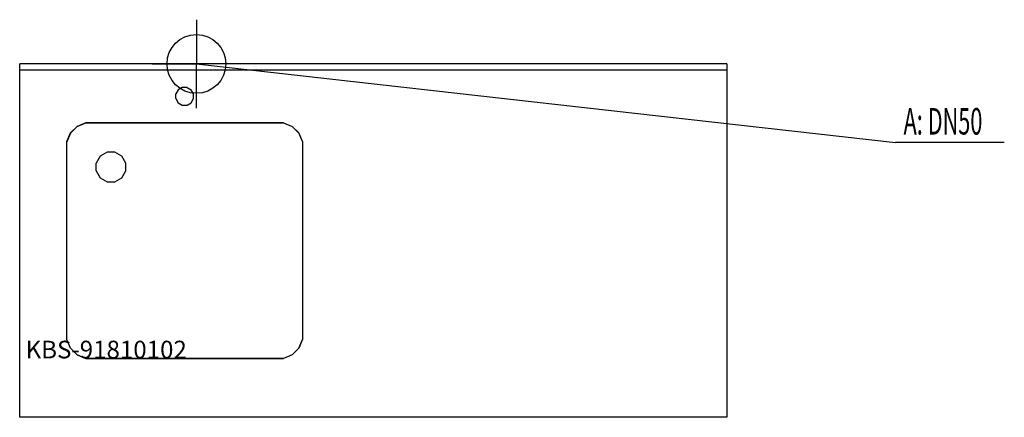
# Model space of a CAD drawing. Units: millimetres. Extents: x 0 to 1671, y 0 to 675.
import ezdxf

# ---------------------------------------------------------------- set-up
doc = ezdxf.new("R2010")
doc.units = ezdxf.units.MM
doc.header["$MEASUREMENT"] = 0
doc.linetypes.add('AUSGEZOGEN', pattern=[0, 0])
doc.layers.get('0').update_dxf_attribs({"color": 1, "linetype": 'AUSGEZOGEN', "true_color": 0xff0000})
doc.layers.add('200', color=7, linetype='AUSGEZOGEN')
doc.layers.add('420', color=2, linetype='AUSGEZOGEN', true_color=0xffff00)
doc.layers.add('550', color=2, linetype='AUSGEZOGEN', true_color=0xffff00)
doc.styles.get("Standard").update_dxf_attribs({"font": 'TXT.SHX'})

# ---------------------------------------------------------------- blocks, each defined once
blk = doc.blocks.new('GER_BLOCK_00001')
at = {"layer": '200', "linetype": 'AUSGEZOGEN'}
for p, q in [((1200, 600), (0, 600)), ((0, 0), (0, 600)), ((0, 590), (1200, 590)), ((1200, 600), (1200, 0)), ((269.02, 555.98), (265, 549.02)), ((275.98, 560), (269.02, 555.98)), ((284.02, 560), (275.98, 560)), ((284.02, 560), (290.98, 555.98)), ((295, 549.02), (290.98, 555.98)), ((265, 540.98), (265, 549.02)), ((265, 540.98), (269.02, 534.02)), ((290.98, 534.02), (295, 540.98)), ((295, 540.98), (295, 549.02)), ((269.02, 534.02), (275.98, 530)), ((275.98, 530), (284.02, 530)), ((284.02, 530), (290.98, 534.02)), ((86.09, 482.66), (97.34, 493.91)), ((97.44, 493.81), (86.19, 482.56)), ((97.34, 493.91), (112.04, 500)), ((112.13, 499.9), (97.44, 493.81)), ((112.04, 500), (447.96, 500)), ((447.88, 499.9), (112.12, 499.9)), ((447.88, 499.9), (462.56, 493.81)), ((447.96, 500), (462.66, 493.91)), ((473.81, 482.56), (462.56, 493.81)), ((462.66, 493.91), (473.91, 482.66)), ((80, 467.96), (86.09, 482.66)), ((80, 132.04), (80, 467.96)), ((86.19, 482.56), (80.1, 467.88)), ((80.1, 132.12), (80.1, 467.88)), ((473.81, 482.56), (479.9, 467.87)), ((480, 467.96), (473.91, 482.66)), ((479.9, 467.88), (479.9, 132.12)), ((480, 467.96), (480, 132.04)), ((136.7, 443.3), (130, 431.7)), ((148.3, 450), (136.7, 443.3)), ((161.7, 450), (148.3, 450)), ((173.3, 443.3), (161.7, 450)), ((180, 431.7), (173.3, 443.3)), ((130, 418.3), (130, 431.7)), ((130, 418.3), (136.7, 406.7)), ((173.3, 406.7), (180, 418.3)), ((180, 418.3), (180, 431.7)), ((136.7, 406.7), (148.3, 400)), ((161.7, 400), (173.3, 406.7)), ((148.3, 400), (161.7, 400)), ((86.09, 117.34), (80, 132.04)), ((86.19, 117.44), (80.1, 132.13)), ((97.34, 106.09), (86.09, 117.34)), ((86.19, 117.44), (97.44, 106.19)), ((462.56, 106.19), (473.81, 117.44)), ((473.91, 117.34), (462.66, 106.09)), ((473.81, 117.44), (479.9, 132.12)), ((480, 132.04), (473.91, 117.34)), ((112.04, 100), (97.34, 106.09)), ((97.44, 106.19), (112.12, 100.1)), ((462.56, 106.19), (447.87, 100.1)), ((462.66, 106.09), (447.96, 100)), ((447.96, 100), (112.04, 100)), ((112.12, 100.1), (447.88, 100.1)), ((1200, 0), (0, 0))]:
    blk.add_line(p, q, dxfattribs=at)
blk.add_attdef('', (0, 0), '', height=1)
blk = doc.blocks.new('INST_BLOCK_00001')
at = {"layer": '420', "linetype": 'AUSGEZOGEN'}
for p in [(300, 675), (225, 600), (375, 600), (300, 525)]:
    blk.add_line(p, (300, 600), dxfattribs=at)
blk.add_circle((300, 600), 50, dxfattribs=at)
blk.add_attdef('', (0, 0), '', height=1)

msp = doc.modelspace()

# ---------------------------------------------------------------- linework, layer by layer
at = {"layer": '420', "linetype": 'AUSGEZOGEN'}
for p in [(300, 600), (1670.96, 466.5)]:
    msp.add_line(p, (1486.5, 466.5), dxfattribs=at)

# ---------------------------------------------------------------- block references
at = {"layer": '200'}
msp.add_blockref('GER_BLOCK_00001', (0, 0), dxfattribs=at)
at = {"layer": '420'}
msp.add_blockref('INST_BLOCK_00001', (0, 0), dxfattribs=at)

# ---------------------------------------------------------------- texts
at = {"layer": '420', "width": 0.6}
msp.add_text('A: DN50', height=45, dxfattribs=at).set_placement((1500, 480))
at = {"layer": '550', "flags": 1}
msp.add_attdef('KBS-91810102', (10, 100), '', height=30, dxfattribs=at)

doc.saveas('drawing.dxf')
